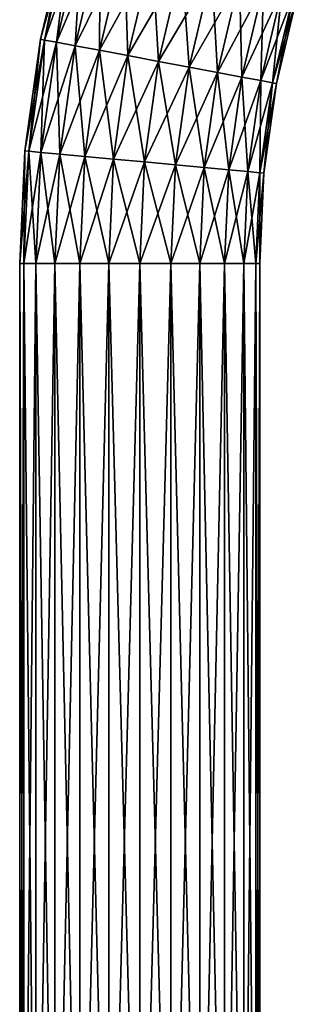
# Model space of a CAD drawing. Units: inches. Extents: x -29 to 225, y -1 to 374.
# Drawn here: x -13 to 14, y 187 to 281 of the extents above; entities that cross this region are included whole.
import ezdxf

# ---------------------------------------------------------------- set-up
doc = ezdxf.new("R2010")
doc.units = ezdxf.units.IN
doc.header["$MEASUREMENT"] = 0

msp = doc.modelspace()

# ---------------------------------------------------------------- linework, layer by layer
for points in [[(-10.652, 279.298, 2.976), (-8.556, 289.879), (-11.037, 279.37)], [(-11.037, 279.37), (-8.556, 289.879), (-8.18, 289.772, -2.976)], [(-11.037, 279.37), (-8.18, 289.772, -2.976), (-10.652, 279.298, -2.976)], [(-10.652, 279.298, 2.976), (-8.18, 289.772, 2.976), (-8.556, 289.879)], [(-9.523, 279.086, 5.75), (-8.18, 289.772, 2.976), (-10.652, 279.298, 2.976)], [(-10.652, 279.298, -2.976), (-8.18, 289.772, -2.976), (-7.075, 289.456, -5.75)], [(-9.523, 279.086, 5.75), (-7.075, 289.456, 5.75), (-8.18, 289.772, 2.976)], [(-10.652, 279.298, -2.976), (-7.075, 289.456, -5.75), (-9.523, 279.086, -5.75)], [(-7.726, 278.749, 8.132), (-7.075, 289.456, 5.75), (-9.523, 279.086, 5.75)], [(-9.523, 279.086, -5.75), (-7.075, 289.456, -5.75), (-5.317, 288.955, -8.132)], [(-9.523, 279.086, -5.75), (-5.317, 288.955, -8.132), (-7.726, 278.749, -8.132)], [(-7.726, 278.749, 8.132), (-5.317, 288.955, 8.132), (-7.075, 289.456, 5.75)], [(-5.386, 278.31, 9.959), (-5.317, 288.955, 8.132), (-7.726, 278.749, 8.132)], [(-7.726, 278.749, -8.132), (-5.317, 288.955, -8.132), (-3.027, 288.301, -9.959)], [(-5.386, 278.31, 9.959), (-3.027, 288.301, 9.959), (-5.317, 288.955, 8.132)], [(-7.726, 278.749, -8.132), (-3.027, 288.301, -9.959), (-5.386, 278.31, -9.959)], [(-2.66, 277.799, 11.108), (-3.027, 288.301, 9.959), (-5.386, 278.31, 9.959)], [(-5.386, 278.31, -9.959), (-3.027, 288.301, -9.959), (-0.36, 287.539, -11.108)], [(-2.66, 277.799, 11.108), (-0.36, 287.539, 11.108), (-3.027, 288.301, 9.959)], [(-5.386, 278.31, -9.959), (-0.36, 287.539, -11.108), (-2.66, 277.799, -11.108)], [(0.266, 277.25, 11.5), (-0.36, 287.539, 11.108), (-2.66, 277.799, 11.108)], [(-2.66, 277.799, -11.108), (-0.36, 287.539, -11.108), (2.502, 286.722, -11.5)], [(0.266, 277.25, 11.5), (2.502, 286.722, 11.5), (-0.36, 287.539, 11.108)], [(-2.66, 277.799, -11.108), (2.502, 286.722, -11.5), (0.266, 277.25, -11.5)], [(3.191, 276.701, 11.108), (2.502, 286.722, 11.5), (0.266, 277.25, 11.5)], [(0.266, 277.25, -11.5), (2.502, 286.722, -11.5), (5.364, 285.904, -11.108)], [(0.266, 277.25, -11.5), (5.364, 285.904, -11.108), (3.191, 276.701, -11.108)], [(3.191, 276.701, 11.108), (5.364, 285.904, 11.108), (2.502, 286.722, 11.5)], [(5.917, 276.19, 9.959), (5.364, 285.904, 11.108), (3.191, 276.701, 11.108)], [(3.191, 276.701, -11.108), (5.364, 285.904, -11.108), (8.031, 285.143, -9.959)], [(5.917, 276.19, 9.959), (8.031, 285.143, 9.959), (5.364, 285.904, 11.108)], [(3.191, 276.701, -11.108), (8.031, 285.143, -9.959), (5.917, 276.19, -9.959)], [(8.258, 275.75, 8.132), (8.031, 285.143, 9.959), (5.917, 276.19, 9.959)], [(5.917, 276.19, -9.959), (8.031, 285.143, -9.959), (10.321, 284.489, -8.132)], [(8.258, 275.75, 8.132), (10.321, 284.489, 8.132), (8.031, 285.143, 9.959)], [(5.917, 276.19, -9.959), (10.321, 284.489, -8.132), (8.258, 275.75, -8.132)], [(10.054, 275.414, 5.75), (10.321, 284.489, 8.132), (8.258, 275.75, 8.132)], [(8.258, 275.75, -8.132), (10.321, 284.489, -8.132), (12.078, 283.987, -5.75)], [(10.054, 275.414, 5.75), (12.078, 283.987, 5.75), (10.321, 284.489, 8.132)], [(8.258, 275.75, -8.132), (12.078, 283.987, -5.75), (10.054, 275.414, -5.75)], [(11.184, 275.202, 2.976), (12.078, 283.987, 5.75), (10.054, 275.414, 5.75)], [(10.054, 275.414, -5.75), (12.078, 283.987, -5.75), (13.183, 283.672, -2.976)], [(10.054, 275.414, -5.75), (13.183, 283.672, -2.976), (11.184, 275.202, -2.976)], [(11.184, 275.202, 2.976), (13.183, 283.672, 2.976), (12.078, 283.987, 5.75)], [(11.569, 275.129), (13.183, 283.672, 2.976), (11.184, 275.202, 2.976)], [(11.184, 275.202, -2.976), (13.183, 283.672, -2.976), (13.56, 283.564)], [(11.184, 275.202, -2.976), (13.56, 283.564), (11.569, 275.129)], [(11.569, 275.129), (13.56, 283.564), (13.183, 283.672, 2.976)], [(-12.144, 268.64, 2.976), (-11.037, 279.37), (-12.534, 268.676)], [(-12.534, 268.676), (-11.037, 279.37), (-10.652, 279.298, -2.976)], [(-12.534, 268.676), (-10.652, 279.298, -2.976), (-12.144, 268.64, -2.976)], [(-12.144, 268.64, 2.976), (-10.652, 279.298, 2.976), (-11.037, 279.37)], [(-11, 268.534, 5.75), (-10.652, 279.298, 2.976), (-12.144, 268.64, 2.976)], [(-12.144, 268.64, -2.976), (-10.652, 279.298, -2.976), (-9.523, 279.086, -5.75)], [(-11, 268.534, 5.75), (-9.523, 279.086, 5.75), (-10.652, 279.298, 2.976)], [(-12.144, 268.64, -2.976), (-9.523, 279.086, -5.75), (-11, 268.534, -5.75)], [(-9.18, 268.365, 8.132), (-9.523, 279.086, 5.75), (-11, 268.534, 5.75)], [(-11, 268.534, -5.75), (-9.523, 279.086, -5.75), (-7.726, 278.749, -8.132)], [(-11, 268.534, -5.75), (-7.726, 278.749, -8.132), (-9.18, 268.365, -8.132)], [(-9.18, 268.365, 8.132), (-7.726, 278.749, 8.132), (-9.523, 279.086, 5.75)], [(-6.809, 268.144, 9.959), (-7.726, 278.749, 8.132), (-9.18, 268.365, 8.132)], [(-9.18, 268.365, -8.132), (-7.726, 278.749, -8.132), (-5.386, 278.31, -9.959)], [(-6.809, 268.144, 9.959), (-5.386, 278.31, 9.959), (-7.726, 278.749, 8.132)], [(-9.18, 268.365, -8.132), (-5.386, 278.31, -9.959), (-6.809, 268.144, -9.959)], [(-4.047, 267.887, 11.108), (-5.386, 278.31, 9.959), (-6.809, 268.144, 9.959)], [(-6.809, 268.144, -9.959), (-5.386, 278.31, -9.959), (-2.66, 277.799, -11.108)], [(-6.809, 268.144, -9.959), (-2.66, 277.799, -11.108), (-4.047, 267.887, -11.108)], [(-4.047, 267.887, 11.108), (-2.66, 277.799, 11.108), (-5.386, 278.31, 9.959)], [(-1.083, 267.612, 11.5), (-2.66, 277.799, 11.108), (-4.047, 267.887, 11.108)], [(-4.047, 267.887, -11.108), (-2.66, 277.799, -11.108), (0.266, 277.25, -11.5)], [(-1.083, 267.612, 11.5), (0.266, 277.25, 11.5), (-2.66, 277.799, 11.108)], [(-4.047, 267.887, -11.108), (0.266, 277.25, -11.5), (-1.083, 267.612, -11.5)], [(1.88, 267.336, 11.108), (0.266, 277.25, 11.5), (-1.083, 267.612, 11.5)], [(-1.083, 267.612, -11.5), (0.266, 277.25, -11.5), (3.191, 276.701, -11.108)], [(-1.083, 267.612, -11.5), (3.191, 276.701, -11.108), (1.88, 267.336, -11.108)], [(1.88, 267.336, 11.108), (3.191, 276.701, 11.108), (0.266, 277.25, 11.5)], [(4.642, 267.079, 9.959), (3.191, 276.701, 11.108), (1.88, 267.336, 11.108)], [(1.88, 267.336, -11.108), (3.191, 276.701, -11.108), (5.917, 276.19, -9.959)], [(4.642, 267.079, 9.959), (5.917, 276.19, 9.959), (3.191, 276.701, 11.108)], [(1.88, 267.336, -11.108), (5.917, 276.19, -9.959), (4.642, 267.079, -9.959)], [(7.013, 266.859, 8.132), (5.917, 276.19, 9.959), (4.642, 267.079, 9.959)], [(4.642, 267.079, -9.959), (5.917, 276.19, -9.959), (8.258, 275.75, -8.132)], [(4.642, 267.079, -9.959), (8.258, 275.75, -8.132), (7.013, 266.859, -8.132)], [(7.013, 266.859, 8.132), (8.258, 275.75, 8.132), (5.917, 276.19, 9.959)], [(8.833, 266.69, 5.75), (8.258, 275.75, 8.132), (7.013, 266.859, 8.132)], [(7.013, 266.859, -8.132), (8.258, 275.75, -8.132), (10.054, 275.414, -5.75)], [(8.833, 266.69, 5.75), (10.054, 275.414, 5.75), (8.258, 275.75, 8.132)], [(7.013, 266.859, -8.132), (10.054, 275.414, -5.75), (8.833, 266.69, -5.75)], [(9.977, 266.583, 2.976), (10.054, 275.414, 5.75), (8.833, 266.69, 5.75)], [(8.833, 266.69, -5.75), (10.054, 275.414, -5.75), (11.184, 275.202, -2.976)], [(8.833, 266.69, -5.75), (11.184, 275.202, -2.976), (9.977, 266.583, -2.976)], [(9.977, 266.583, 2.976), (11.184, 275.202, 2.976), (10.054, 275.414, 5.75)], [(10.367, 266.547), (11.184, 275.202, 2.976), (9.977, 266.583, 2.976)], [(9.977, 266.583, -2.976), (11.184, 275.202, -2.976), (11.569, 275.129)], [(9.977, 266.583, -2.976), (11.569, 275.129), (10.367, 266.547)], [(10.367, 266.547), (11.569, 275.129), (11.184, 275.202, 2.976)], [(-12.642, 257.89, 2.976), (-12.534, 268.676), (-13.034, 257.89)], [(-13.034, 257.89), (-12.534, 268.676), (-12.144, 268.64, -2.976)], [(-13.034, 257.89), (-12.144, 268.64, -2.976), (-12.642, 257.89, -2.976)], [(-12.642, 257.89, 2.976), (-12.144, 268.64, 2.976), (-12.534, 268.676)], [(-11.494, 257.89, 5.75), (-12.144, 268.64, 2.976), (-12.642, 257.89, 2.976)], [(-12.642, 257.89, -2.976), (-12.144, 268.64, -2.976), (-11, 268.534, -5.75)], [(-12.642, 257.89, -2.976), (-11, 268.534, -5.75), (-11.494, 257.89, -5.75)], [(-11.494, 257.89, 5.75), (-11, 268.534, 5.75), (-12.144, 268.64, 2.976)], [(-9.666, 257.89, 8.132), (-11, 268.534, 5.75), (-11.494, 257.89, 5.75)], [(-11.494, 257.89, -5.75), (-11, 268.534, -5.75), (-9.18, 268.365, -8.132)], [(-11.494, 257.89, -5.75), (-9.18, 268.365, -8.132), (-9.666, 257.89, -8.132)], [(-9.666, 257.89, 8.132), (-9.18, 268.365, 8.132), (-11, 268.534, 5.75)], [(-7.284, 257.89, 9.959), (-9.18, 268.365, 8.132), (-9.666, 257.89, 8.132)], [(-9.666, 257.89, -8.132), (-9.18, 268.365, -8.132), (-6.809, 268.144, -9.959)], [(-9.666, 257.89, -8.132), (-6.809, 268.144, -9.959), (-7.284, 257.89, -9.959)], [(-7.284, 257.89, 9.959), (-6.809, 268.144, 9.959), (-9.18, 268.365, 8.132)], [(-4.511, 257.89, 11.108), (-6.809, 268.144, 9.959), (-7.284, 257.89, 9.959)], [(-7.284, 257.89, -9.959), (-6.809, 268.144, -9.959), (-4.047, 267.887, -11.108)], [(-4.511, 257.89, 11.108), (-4.047, 267.887, 11.108), (-6.809, 268.144, 9.959)], [(-7.284, 257.89, -9.959), (-4.047, 267.887, -11.108), (-4.511, 257.89, -11.108)], [(-1.534, 257.89, 11.5), (-4.047, 267.887, 11.108), (-4.511, 257.89, 11.108)], [(-4.511, 257.89, -11.108), (-4.047, 267.887, -11.108), (-1.083, 267.612, -11.5)], [(-4.511, 257.89, -11.108), (-1.083, 267.612, -11.5), (-1.534, 257.89, -11.5)], [(-1.534, 257.89, 11.5), (-1.083, 267.612, 11.5), (-4.047, 267.887, 11.108)], [(1.442, 257.89, 11.108), (-1.083, 267.612, 11.5), (-1.534, 257.89, 11.5)], [(-1.534, 257.89, -11.5), (-1.083, 267.612, -11.5), (1.88, 267.336, -11.108)], [(-1.534, 257.89, -11.5), (1.88, 267.336, -11.108), (1.442, 257.89, -11.108)], [(1.442, 257.89, 11.108), (1.88, 267.336, 11.108), (-1.083, 267.612, 11.5)], [(4.216, 257.89, 9.959), (1.88, 267.336, 11.108), (1.442, 257.89, 11.108)], [(1.442, 257.89, -11.108), (1.88, 267.336, -11.108), (4.642, 267.079, -9.959)], [(1.442, 257.89, -11.108), (4.642, 267.079, -9.959), (4.216, 257.89, -9.959)], [(4.216, 257.89, 9.959), (4.642, 267.079, 9.959), (1.88, 267.336, 11.108)], [(6.597, 257.89, 8.132), (4.642, 267.079, 9.959), (4.216, 257.89, 9.959)], [(4.216, 257.89, -9.959), (4.642, 267.079, -9.959), (7.013, 266.859, -8.132)], [(6.597, 257.89, 8.132), (7.013, 266.859, 8.132), (4.642, 267.079, 9.959)], [(4.216, 257.89, -9.959), (7.013, 266.859, -8.132), (6.597, 257.89, -8.132)], [(8.425, 257.89, 5.75), (7.013, 266.859, 8.132), (6.597, 257.89, 8.132)], [(6.597, 257.89, -8.132), (7.013, 266.859, -8.132), (8.833, 266.69, -5.75)], [(6.597, 257.89, -8.132), (8.833, 266.69, -5.75), (8.425, 257.89, -5.75)], [(8.425, 257.89, 5.75), (8.833, 266.69, 5.75), (7.013, 266.859, 8.132)], [(9.574, 257.89, 2.976), (8.833, 266.69, 5.75), (8.425, 257.89, 5.75)], [(8.425, 257.89, -5.75), (8.833, 266.69, -5.75), (9.977, 266.583, -2.976)], [(8.425, 257.89, -5.75), (9.977, 266.583, -2.976), (9.574, 257.89, -2.976)], [(9.574, 257.89, 2.976), (9.977, 266.583, 2.976), (8.833, 266.69, 5.75)], [(9.966, 257.89), (9.977, 266.583, 2.976), (9.574, 257.89, 2.976)], [(9.574, 257.89, -2.976), (9.977, 266.583, -2.976), (10.367, 266.547)], [(9.574, 257.89, -2.976), (10.367, 266.547), (9.966, 257.89)], [(9.966, 257.89), (10.367, 266.547), (9.977, 266.583, 2.976)], [(-12.642, 257.89, -2.976), (-12.642, 147.09, -2.976), (-13.034, 147.09)], [(-12.642, 257.89, -2.976), (-13.034, 147.09), (-13.034, 257.89)], [(-13.034, 257.89), (-13.034, 147.09), (-12.642, 147.09, 2.976)], [(-13.034, 257.89), (-12.642, 147.09, 2.976), (-12.642, 257.89, 2.976)], [(-11.494, 257.89, -5.75), (-11.494, 147.09, -5.75), (-12.642, 147.09, -2.976)], [(-11.494, 257.89, -5.75), (-12.642, 147.09, -2.976), (-12.642, 257.89, -2.976)], [(-12.642, 257.89, 2.976), (-12.642, 147.09, 2.976), (-11.494, 147.09, 5.75)], [(-12.642, 257.89, 2.976), (-11.494, 147.09, 5.75), (-11.494, 257.89, 5.75)], [(-9.666, 257.89, -8.132), (-9.666, 147.09, -8.132), (-11.494, 147.09, -5.75)], [(-9.666, 257.89, -8.132), (-11.494, 147.09, -5.75), (-11.494, 257.89, -5.75)], [(-11.494, 257.89, 5.75), (-11.494, 147.09, 5.75), (-9.666, 147.09, 8.132)], [(-11.494, 257.89, 5.75), (-9.666, 147.09, 8.132), (-9.666, 257.89, 8.132)], [(-7.284, 257.89, -9.959), (-7.284, 147.09, -9.959), (-9.666, 147.09, -8.132)], [(-7.284, 257.89, -9.959), (-9.666, 147.09, -8.132), (-9.666, 257.89, -8.132)], [(-9.666, 257.89, 8.132), (-9.666, 147.09, 8.132), (-7.284, 147.09, 9.959)], [(-9.666, 257.89, 8.132), (-7.284, 147.09, 9.959), (-7.284, 257.89, 9.959)], [(-4.511, 257.89, -11.108), (-4.511, 147.09, -11.108), (-7.284, 147.09, -9.959)], [(-4.511, 257.89, -11.108), (-7.284, 147.09, -9.959), (-7.284, 257.89, -9.959)], [(-7.284, 257.89, 9.959), (-7.284, 147.09, 9.959), (-4.511, 147.09, 11.108)], [(-7.284, 257.89, 9.959), (-4.511, 147.09, 11.108), (-4.511, 257.89, 11.108)], [(-1.534, 257.89, -11.5), (-1.534, 147.09, -11.5), (-4.511, 147.09, -11.108)], [(-1.534, 257.89, -11.5), (-4.511, 147.09, -11.108), (-4.511, 257.89, -11.108)], [(-4.511, 257.89, 11.108), (-4.511, 147.09, 11.108), (-1.534, 147.09, 11.5)], [(-4.511, 257.89, 11.108), (-1.534, 147.09, 11.5), (-1.534, 257.89, 11.5)], [(1.442, 257.89, -11.108), (-1.534, 147.09, -11.5), (-1.534, 257.89, -11.5)], [(-1.534, 257.89, 11.5), (-1.534, 147.09, 11.5), (1.442, 147.09, 11.108)], [(-1.534, 257.89, 11.5), (1.442, 147.09, 11.108), (1.442, 257.89, 11.108)], [(1.442, 257.89, -11.108), (1.442, 147.09, -11.108), (-1.534, 147.09, -11.5)], [(1.442, 257.89, 11.108), (1.442, 147.09, 11.108), (4.216, 147.09, 9.959)], [(1.442, 257.89, 11.108), (4.216, 147.09, 9.959), (4.216, 257.89, 9.959)], [(4.216, 257.89, -9.959), (4.216, 147.09, -9.959), (1.442, 147.09, -11.108)], [(4.216, 257.89, -9.959), (1.442, 147.09, -11.108), (1.442, 257.89, -11.108)], [(4.216, 257.89, 9.959), (4.216, 147.09, 9.959), (6.597, 147.09, 8.132)], [(4.216, 257.89, 9.959), (6.597, 147.09, 8.132), (6.597, 257.89, 8.132)], [(6.597, 257.89, -8.132), (6.597, 147.09, -8.132), (4.216, 147.09, -9.959)], [(6.597, 257.89, -8.132), (4.216, 147.09, -9.959), (4.216, 257.89, -9.959)], [(6.597, 257.89, 8.132), (6.597, 147.09, 8.132), (8.425, 147.09, 5.75)], [(6.597, 257.89, 8.132), (8.425, 147.09, 5.75), (8.425, 257.89, 5.75)], [(8.425, 257.89, -5.75), (8.425, 147.09, -5.75), (6.597, 147.09, -8.132)], [(8.425, 257.89, -5.75), (6.597, 147.09, -8.132), (6.597, 257.89, -8.132)], [(8.425, 257.89, 5.75), (8.425, 147.09, 5.75), (9.574, 147.09, 2.976)], [(8.425, 257.89, 5.75), (9.574, 147.09, 2.976), (9.574, 257.89, 2.976)], [(9.574, 257.89, -2.976), (9.574, 147.09, -2.976), (8.425, 147.09, -5.75)], [(9.574, 257.89, -2.976), (8.425, 147.09, -5.75), (8.425, 257.89, -5.75)], [(9.574, 257.89, 2.976), (9.574, 147.09, 2.976), (9.966, 147.09)], [(9.574, 257.89, 2.976), (9.966, 147.09), (9.966, 257.89)], [(9.966, 257.89), (9.966, 147.09), (9.574, 147.09, -2.976)], [(9.966, 257.89), (9.574, 147.09, -2.976), (9.574, 257.89, -2.976)]]:
    msp.add_3dface(points)

doc.saveas('drawing.dxf')
